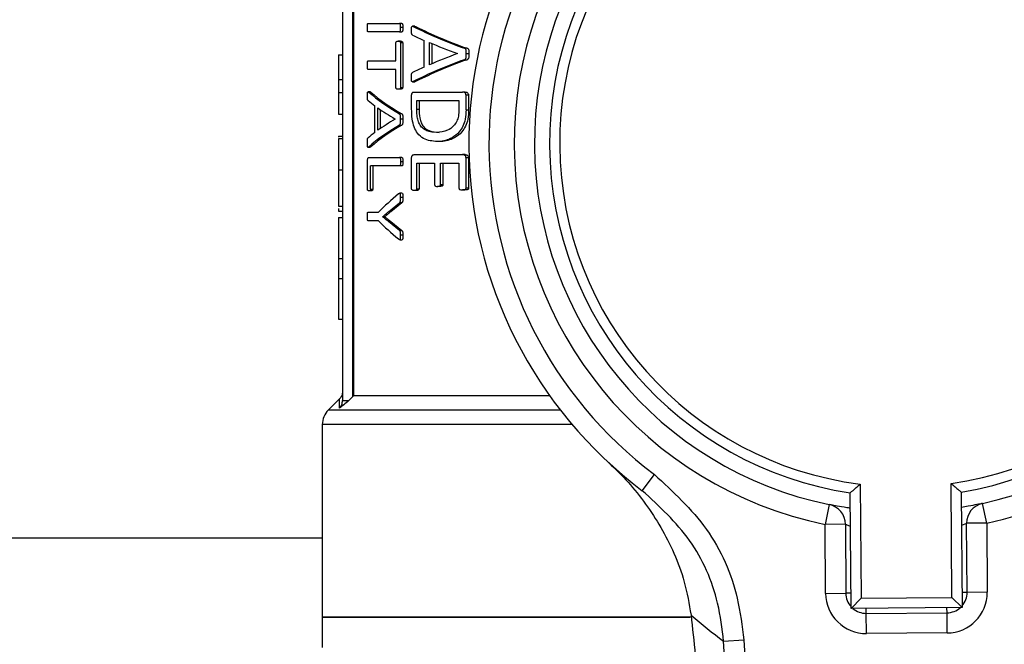
# Model space of a CAD drawing. Units: millimetres. Extents: x 60 to 6240, y 60 to 4395.
# Drawn here: x 1738 to 1786, y 3286 to 3317 of the extents above; entities that cross this region are included whole.
import ezdxf

# ---------------------------------------------------------------- set-up
doc = ezdxf.new("R2010")
doc.units = ezdxf.units.MM
doc.header["$LTSCALE"] = 15

msp = doc.modelspace()

# ---------------------------------------------------------------- linework, layer by layer
at = {"color": 7, "linetype": 'Continuous', "lineweight": 25}
for p, q in [((1753.577, 3330.069), (1753.577, 3297.837)), ((1754.077, 3330.069), (1754.077, 3298.02)), ((1754.128, 3330.069), (1754.128, 3298.069)), ((1754.839, 3316.509), (1756.403, 3316.509)), ((1756.515, 3316.509), (1756.403, 3316.509)), ((1756.403, 3316.088), (1754.839, 3316.088)), ((1756.403, 3316.088), (1756.515, 3316.088)), ((1756.564, 3316.299), (1756.452, 3316.299)), ((1757.156, 3316.361), (1757.041, 3316.361)), ((1757.221, 3316.34), (1757.106, 3316.34)), ((1757.156, 3316.36), (1757.221, 3316.34)), ((1756.223, 3314.646), (1756.223, 3315.544)), ((1756.442, 3315.626), (1756.331, 3315.626)), ((1756.443, 3315.544), (1756.443, 3313.328)), ((1756.555, 3315.544), (1756.443, 3315.544)), ((1756.555, 3315.544), (1756.555, 3313.328)), ((1757.612, 3314.346), (1757.612, 3315.668)), ((1757.877, 3314.455), (1757.877, 3315.562)), ((1757.995, 3315.512), (1757.995, 3314.506)), ((1759.272, 3315.014), (1759.272, 3315.01)), ((1759.747, 3315.273), (1759.618, 3315.273)), ((1759.835, 3314.999), (1759.706, 3314.999)), ((1753.377, 3314.948), (1753.577, 3314.948)), ((1754.839, 3314.646), (1756.223, 3314.646)), ((1759.615, 3314.71), (1759.744, 3314.71)), ((1756.223, 3314.225), (1754.839, 3314.225)), ((1756.223, 3313.328), (1756.223, 3314.225)), ((1753.577, 3313.708), (1753.377, 3313.708)), ((1753.377, 3313.708), (1753.377, 3313.085)), ((1757.039, 3313.619), (1757.154, 3313.619)), ((1757.219, 3313.639), (1757.104, 3313.639)), ((1757.219, 3313.639), (1757.154, 3313.619)), ((1753.377, 3313.085), (1753.577, 3313.085)), ((1753.377, 3313.085), (1753.377, 3312.021)), ((1754.944, 3313.12), (1754.839, 3313.12)), ((1754.982, 3313.099), (1754.876, 3313.099)), ((1754.944, 3313.118), (1754.982, 3313.099)), ((1756.442, 3313.245), (1756.331, 3313.245)), ((1756.443, 3313.328), (1756.555, 3313.328)), ((1757.119, 3313.11), (1759.519, 3313.11)), ((1759.647, 3313.11), (1759.519, 3313.11)), ((1756.998, 3312.28), (1756.998, 3312.952)), ((1757.25, 3312.689), (1759.342, 3312.689)), ((1757.25, 3312.254), (1757.25, 3312.689)), ((1757.366, 3312.689), (1757.366, 3312.254)), ((1759.342, 3312.689), (1759.342, 3312.257)), ((1759.691, 3312.231), (1759.691, 3312.952)), ((1759.82, 3312.952), (1759.691, 3312.952)), ((1759.82, 3312.952), (1759.82, 3312.231)), ((1755.174, 3311.104), (1755.174, 3312.426)), ((1755.332, 3311.213), (1755.332, 3312.321)), ((1755.439, 3312.245), (1755.439, 3311.29)), ((1757.25, 3312.254), (1757.366, 3312.254)), ((1759.691, 3312.231), (1759.82, 3312.231)), ((1753.377, 3312.021), (1753.577, 3312.021)), ((1756.184, 3311.773), (1756.184, 3311.769)), ((1756.51, 3312.032), (1756.398, 3312.032)), ((1756.564, 3311.758), (1756.452, 3311.758)), ((1756.396, 3311.469), (1756.508, 3311.469)), ((1758.365, 3311.108), (1758.245, 3311.108)), ((1753.377, 3310.917), (1753.577, 3310.917)), ((1753.377, 3310.917), (1753.377, 3310.875)), ((1753.577, 3310.79), (1753.377, 3310.79)), ((1758.381, 3310.661), (1758.26, 3310.661)), ((1754.807, 3310.377), (1754.943, 3310.377)), ((1754.98, 3310.398), (1754.875, 3310.398)), ((1754.98, 3310.398), (1754.943, 3310.38)), ((1754.814, 3308.306), (1754.814, 3309.711)), ((1754.884, 3309.869), (1756.403, 3309.869)), ((1756.515, 3309.869), (1756.403, 3309.869)), ((1756.564, 3309.658), (1756.452, 3309.658)), ((1756.998, 3308.325), (1756.998, 3309.854)), ((1757.119, 3310.011), (1759.519, 3310.011)), ((1759.647, 3310.011), (1759.519, 3310.011)), ((1759.82, 3309.854), (1759.691, 3309.854)), ((1759.691, 3308.344), (1759.691, 3309.854)), ((1759.82, 3309.854), (1759.82, 3308.344)), ((1753.377, 3309.254), (1753.577, 3309.254)), ((1756.403, 3309.448), (1754.966, 3309.448)), ((1754.966, 3308.306), (1754.966, 3309.448)), ((1755.071, 3309.448), (1755.071, 3308.306)), ((1756.515, 3309.448), (1756.403, 3309.448)), ((1757.248, 3309.591), (1758.136, 3309.591)), ((1757.248, 3308.325), (1757.248, 3309.591)), ((1757.364, 3309.591), (1757.364, 3308.325)), ((1758.136, 3309.591), (1758.136, 3308.52)), ((1758.424, 3308.52), (1758.424, 3309.591)), ((1758.424, 3309.591), (1759.342, 3309.591)), ((1758.546, 3309.591), (1758.546, 3308.52)), ((1759.342, 3309.591), (1759.342, 3308.344)), ((1754.994, 3308.22), (1754.889, 3308.22)), ((1754.966, 3308.306), (1755.071, 3308.306)), ((1757.236, 3308.239), (1757.121, 3308.239)), ((1757.248, 3308.325), (1757.364, 3308.325)), ((1758.393, 3308.438), (1758.273, 3308.438)), ((1758.546, 3308.52), (1758.424, 3308.52)), ((1759.638, 3308.261), (1759.51, 3308.261)), ((1759.82, 3308.344), (1759.691, 3308.344)), ((1756.524, 3308.095), (1756.412, 3308.095)), ((1756.564, 3307.886), (1756.452, 3307.886)), ((1753.377, 3307.465), (1753.577, 3307.465)), ((1753.377, 3307.349), (1753.377, 3307.217)), ((1753.377, 3307.217), (1753.577, 3307.217)), ((1755.861, 3307.187), (1756.4, 3307.63)), ((1755.97, 3307.187), (1755.861, 3307.187)), ((1756.511, 3307.63), (1755.97, 3307.187)), ((1756.511, 3307.63), (1756.4, 3307.63)), ((1753.377, 3306.891), (1753.577, 3306.891)), ((1753.377, 3306.891), (1753.377, 3304.868)), ((1754.839, 3307.161), (1755.362, 3307.161)), ((1755.362, 3306.736), (1754.839, 3306.736)), ((1755.563, 3306.935), (1755.563, 3306.939)), ((1755.671, 3306.939), (1755.563, 3306.939)), ((1755.671, 3306.935), (1755.563, 3306.935)), ((1755.671, 3306.939), (1755.671, 3306.935)), ((1756.398, 3306.252), (1755.858, 3306.695)), ((1755.967, 3306.695), (1755.858, 3306.695)), ((1755.967, 3306.695), (1756.51, 3306.252)), ((1756.51, 3306.252), (1756.398, 3306.252)), ((1756.412, 3305.799), (1756.524, 3305.799)), ((1756.564, 3306.023), (1756.452, 3306.023)), ((1753.377, 3304.868), (1753.577, 3304.868)), ((1753.377, 3304.868), (1753.377, 3303.886)), ((1753.377, 3303.886), (1753.377, 3301.863)), ((1753.377, 3303.886), (1753.577, 3303.886)), ((1753.377, 3301.863), (1753.577, 3301.863)), ((1753.427, 3297.919), (1752.87, 3297.362)), ((1753.425, 3297.461), (1753.427, 3297.919)), ((1753.883, 3297.837), (1754.077, 3298.02)), ((1754.077, 3298.02), (1754.128, 3298.069)), ((1763.834, 3298.069), (1754.128, 3298.069)), ((1764.362, 3297.362), (1752.87, 3297.362)), ((1752.577, 3296.655), (1752.577, 3287.119)), ((1764.937, 3296.655), (1752.577, 3296.655)), ((1768.417, 3293.377), (1769.017, 3294.177)), ((1779.201, 3293.703), (1779.243, 3288.053)), ((1783.743, 3288.086), (1783.701, 3293.736)), ((1778.747, 3287.549), (1778.704, 3293.267)), ((1784.204, 3293.307), (1784.246, 3287.59)), ((1777.666, 3292.69), (1777.466, 3291.71)), ((1785.466, 3291.769), (1785.251, 3292.746)), ((1778.466, 3291.718), (1777.466, 3291.71)), ((1777.491, 3288.29), (1777.466, 3291.71)), ((1778.466, 3291.718), (1778.491, 3288.298)), ((1785.466, 3291.769), (1784.466, 3291.762)), ((1784.491, 3288.342), (1784.466, 3291.762)), ((1785.466, 3291.769), (1785.491, 3288.349)), ((1752.577, 3291.019), (1656.327, 3291.019)), ((1777.491, 3288.29), (1778.491, 3288.298)), ((1778.741, 3288.299), (1778.491, 3288.298)), ((1784.491, 3288.342), (1784.241, 3288.34)), ((1785.491, 3288.349), (1784.491, 3288.342)), ((1778.747, 3287.549), (1779.243, 3288.053)), ((1779.243, 3288.053), (1783.743, 3288.086)), ((1784.246, 3287.59), (1783.743, 3288.086)), ((1784.246, 3287.59), (1778.747, 3287.549)), ((1779.498, 3287.305), (1779.497, 3287.555)), ((1779.498, 3287.305), (1783.498, 3287.334)), ((1779.506, 3286.305), (1779.498, 3287.305)), ((1783.498, 3287.334), (1783.496, 3287.584)), ((1783.506, 3286.334), (1783.498, 3287.334)), ((1752.577, 3287.119), (1752.577, 3285.619)), ((1770.823, 3287.119), (1752.577, 3287.119)), ((1752.577, 3287.119), (1770.774, 3287.119)), ((1783.506, 3286.334), (1779.506, 3286.305)), ((1772.443, 3285.927), (1773.437, 3285.988)), ((1774.475, 3252.911), (1772.443, 3285.927)), ((1773.437, 3285.988), (1775.469, 3252.972))]:
    msp.add_line(p, q, dxfattribs=at)
for centre, radius, start, end in [((1781.327, 3310.569), 19.25, 102.415, 258.429), ((1781.327, 3310.569), 19.25, 282.415, 78.429), ((1781.327, 3310.569), 18.25, 102.415, 258.429), ((1781.327, 3310.569), 18.25, 282.415, 78.429), ((1781.327, 3310.569), 17.5, 99.4631, 261.3809), ((1781.327, 3310.569), 17.5, 279.4631, 81.3809), ((1781.327, 3310.569), 21.5, 127.749, 233.095), ((1781.327, 3310.569), 17, 98.0276, 262.8164), ((1781.327, 3310.569), 17, 278.0276, 82.8164), ((1781.327, 3310.569), 20.5, 127.749, 233.095), ((1753.577, 3296.655), 1, 135, 180), ((1777.466, 3291.71), 1, 0.422, 78.429), ((1785.466, 3291.769), 1, 102.415, 180.422), ((1779.491, 3288.305), 2, 180.422, 270.422), ((1779.491, 3288.305), 1, 180.422, 221.8316), ((1783.491, 3288.334), 2, 270.422, 0.422), ((1783.491, 3288.334), 1, 319.0124, 0.422), ((1791.27, 3311.181), 31.5, 229.5381, 233.2951), ((1779.491, 3288.305), 1, 229.0124, 270.422), ((1783.491, 3288.334), 1, 270.422, 311.8316)]:
    msp.add_arc(centre, radius, start, end, dxfattribs=at)
for centre, major_axis, ratio, start_param, end_param in [((1781.327, 3320.303), (27.85, 0), 0.288325, 3.657791, 3.818538), ((1781.327, 3320.303), (27.75, 0), 0.288325, 3.659837, 3.821438), ((1781.327, 3319.676), (27.85, 0), 0.27451, 3.653609, 3.693516), ((1781.327, 3319.717), (27.85, 0), 0.276515, 3.711353, 3.798457), ((1781.327, 3310.243), (27.85, 0), 0.280303, 2.484729, 2.571833), ((1781.327, 3309.663), (27.85, 0), 0.28934, 2.46482, 2.625549), ((1781.327, 3309.663), (27.75, 0), 0.28934, 2.461922, 2.623504), ((1781.327, 3310.23), (27.85, 0), 0.281853, 2.58967, 2.630195), ((1781.327, 3315.612), (27.85, 0), 0.288325, 3.459917, 3.603675), ((1781.327, 3315.612), (27.75, 0), 0.288325, 3.461105, 3.605471), ((1781.327, 3315.054), (27.85, 0), 0.27451, 3.456086, 3.492472), ((1781.327, 3315.085), (27.85, 0), 0.276515, 3.508605, 3.586124), ((1781.327, 3308.412), (27.85, 0), 0.280303, 2.697061, 2.77458), ((1781.327, 3308.406), (27.85, 0), 0.281853, 2.790713, 2.827667), ((1781.327, 3307.877), (27.85, 0), 0.28934, 2.679661, 2.82341), ((1781.327, 3307.877), (27.75, 0), 0.28934, 2.677866, 2.822223), ((1781.327, 3303.118), (27.85, 0), 0.401338, 2.683423, 2.771544), ((1781.327, 3310.779), (27.85, 0), 0.401338, 3.511641, 3.599762)]:
    msp.add_ellipse(centre, major_axis=major_axis, ratio=ratio, start_param=start_param, end_param=end_param, dxfattribs=at)
for points, knots in [([(1754.808, 3316.299), (1754.808, 3316.336), (1754.809, 3316.393), (1754.814, 3316.456), (1754.82, 3316.487), (1754.826, 3316.502), (1754.833, 3316.508), (1754.838, 3316.509), (1754.839, 3316.509)], [0, 0, 0, 0, 0.426729, 0.649506, 0.745571, 0.82543, 0.942548, 1, 1, 1, 1]), ([(1756.452, 3316.299), (1756.451, 3316.344), (1756.45, 3316.406), (1756.438, 3316.474), (1756.426, 3316.498), (1756.414, 3316.508), (1756.407, 3316.509), (1756.403, 3316.509)], [0, 0, 0, 0, 0.511338, 0.703698, 0.808404, 0.91272, 1, 1, 1, 1]), ([(1756.515, 3316.509), (1756.52, 3316.508), (1756.529, 3316.506), (1756.541, 3316.492), (1756.551, 3316.466), (1756.562, 3316.401), (1756.563, 3316.342), (1756.564, 3316.299)], [0, 0, 0, 0, 0.128423, 0.230986, 0.333851, 0.50751, 1, 1, 1, 1]), ([(1754.839, 3316.088), (1754.836, 3316.089), (1754.83, 3316.091), (1754.822, 3316.104), (1754.816, 3316.128), (1754.809, 3316.194), (1754.808, 3316.255), (1754.808, 3316.299)], [0, 0, 0, 0, 0.135164, 0.22063, 0.306442, 0.495597, 1, 1, 1, 1]), ([(1756.403, 3316.088), (1756.409, 3316.09), (1756.419, 3316.091), (1756.431, 3316.105), (1756.441, 3316.132), (1756.45, 3316.197), (1756.451, 3316.257), (1756.452, 3316.299)], [0, 0, 0, 0, 0.150631, 0.239157, 0.32792, 0.532917, 1, 1, 1, 1]), ([(1756.564, 3316.299), (1756.564, 3316.261), (1756.563, 3316.204), (1756.554, 3316.14), (1756.545, 3316.108), (1756.533, 3316.093), (1756.522, 3316.089), (1756.516, 3316.088), (1756.515, 3316.088)], [0, 0, 0, 0, 0.419761, 0.643259, 0.741766, 0.841319, 0.976718, 1, 1, 1, 1]), ([(1756.988, 3316.163), (1756.987, 3316.211), (1756.987, 3316.267), (1757, 3316.326), (1757.008, 3316.345), (1757.021, 3316.358), (1757.054, 3316.366), (1757.083, 3316.351), (1757.106, 3316.34)], [0, 0, 0, 0, 0.352511, 0.423978, 0.484305, 0.544591, 0.644777, 1, 1, 1, 1]), ([(1757.049, 3315.931), (1757.04, 3315.935), (1757.026, 3315.942), (1757.008, 3315.967), (1756.996, 3316.003), (1756.988, 3316.07), (1756.988, 3316.126), (1756.988, 3316.163)], [0, 0, 0, 0, 0.179823, 0.306922, 0.433296, 0.618173, 1, 1, 1, 1]), ([(1756.223, 3315.544), (1756.224, 3315.55), (1756.224, 3315.563), (1756.229, 3315.581), (1756.237, 3315.598), (1756.266, 3315.622), (1756.298, 3315.626), (1756.326, 3315.626), (1756.331, 3315.626)], [0, 0, 0, 0, 0.068523, 0.136784, 0.216015, 0.336766, 0.876914, 1, 1, 1, 1]), ([(1756.331, 3315.626), (1756.347, 3315.625), (1756.379, 3315.623), (1756.415, 3315.614), (1756.435, 3315.587), (1756.44, 3315.57), (1756.443, 3315.555), (1756.443, 3315.546), (1756.443, 3315.544)], [0, 0, 0, 0, 0.37934, 0.760548, 0.833915, 0.908017, 0.977851, 1, 1, 1, 1]), ([(1756.442, 3315.626), (1756.458, 3315.625), (1756.49, 3315.623), (1756.527, 3315.614), (1756.547, 3315.588), (1756.552, 3315.57), (1756.555, 3315.555), (1756.555, 3315.546), (1756.555, 3315.544)], [0, 0, 0, 0, 0.379053, 0.759953, 0.833373, 0.907541, 0.977252, 1, 1, 1, 1]), ([(1759.615, 3314.71), (1759.63, 3314.716), (1759.654, 3314.725), (1759.681, 3314.761), (1759.698, 3314.81), (1759.706, 3314.891), (1759.706, 3314.958), (1759.706, 3314.999)], [0, 0, 0, 0, 0.198511, 0.324039, 0.449367, 0.654918, 1, 1, 1, 1]), ([(1759.706, 3314.999), (1759.707, 3315.056), (1759.708, 3315.13), (1759.688, 3315.21), (1759.668, 3315.244), (1759.644, 3315.261), (1759.626, 3315.27), (1759.618, 3315.273)], [0, 0, 0, 0, 0.492066, 0.63689, 0.742455, 0.881461, 1, 1, 1, 1]), ([(1759.835, 3314.999), (1759.835, 3314.961), (1759.835, 3314.898), (1759.829, 3314.818), (1759.812, 3314.766), (1759.788, 3314.731), (1759.763, 3314.716), (1759.747, 3314.711), (1759.744, 3314.71)], [0, 0, 0, 0, 0.313218, 0.526452, 0.658918, 0.79205, 0.949981, 1, 1, 1, 1]), ([(1759.747, 3315.273), (1759.764, 3315.266), (1759.791, 3315.254), (1759.818, 3315.207), (1759.837, 3315.125), (1759.836, 3315.053), (1759.835, 3314.999)], [0, 0, 0, 0, 0.247305, 0.375889, 0.538018, 1, 1, 1, 1]), ([(1753.377, 3314.948), (1753.377, 3314.745), (1753.377, 3314.454), (1753.377, 3314.11), (1753.377, 3313.918), (1753.377, 3313.78), (1753.377, 3313.725), (1753.377, 3313.711), (1753.377, 3313.708)], [0, 0, 0, 0, 0.3556882, 0.5098852, 0.6318393, 0.7541055, 0.9362279, 1, 1, 1, 1]), ([(1754.808, 3314.436), (1754.808, 3314.473), (1754.809, 3314.53), (1754.814, 3314.593), (1754.82, 3314.624), (1754.826, 3314.639), (1754.833, 3314.645), (1754.838, 3314.646), (1754.839, 3314.646)], [0, 0, 0, 0, 0.426729, 0.649506, 0.745571, 0.82543, 0.942548, 1, 1, 1, 1]), ([(1754.839, 3314.225), (1754.836, 3314.227), (1754.83, 3314.228), (1754.822, 3314.241), (1754.816, 3314.265), (1754.809, 3314.331), (1754.808, 3314.392), (1754.808, 3314.436)], [0, 0, 0, 0, 0.135164, 0.22063, 0.306442, 0.495597, 1, 1, 1, 1]), ([(1756.988, 3313.824), (1756.988, 3313.866), (1756.989, 3313.931), (1756.995, 3314.005), (1757.006, 3314.038), (1757.02, 3314.056), (1757.032, 3314.065), (1757.04, 3314.071)], [0, 0, 0, 0, 0.4299608, 0.6560692, 0.738822, 0.8217179, 1, 1, 1, 1]), ([(1757.104, 3313.639), (1757.082, 3313.629), (1757.055, 3313.615), (1757.023, 3313.621), (1757.009, 3313.632), (1756.998, 3313.653), (1756.987, 3313.711), (1756.988, 3313.77), (1756.988, 3313.818), (1756.988, 3313.824)], [0, 0, 0, 0, 0.3381879, 0.4242306, 0.4934304, 0.5631482, 0.6420205, 0.9579249, 1, 1, 1, 1]), ([(1754.808, 3312.922), (1754.808, 3312.969), (1754.807, 3313.025), (1754.815, 3313.084), (1754.82, 3313.103), (1754.827, 3313.116), (1754.846, 3313.125), (1754.863, 3313.11), (1754.876, 3313.099)], [0, 0, 0, 0, 0.368756, 0.441258, 0.501958, 0.562776, 0.65206, 1, 1, 1, 1]), ([(1756.331, 3313.245), (1756.313, 3313.245), (1756.286, 3313.246), (1756.254, 3313.256), (1756.238, 3313.272), (1756.229, 3313.288), (1756.224, 3313.308), (1756.224, 3313.322), (1756.223, 3313.328)], [0, 0, 0, 0, 0.425138, 0.660654, 0.767351, 0.852238, 0.937723, 1, 1, 1, 1]), ([(1756.443, 3313.328), (1756.443, 3313.321), (1756.442, 3313.308), (1756.437, 3313.29), (1756.428, 3313.272), (1756.393, 3313.243), (1756.359, 3313.244), (1756.331, 3313.245)], [0, 0, 0, 0, 0.067426, 0.134579, 0.2119, 0.349843, 1, 1, 1, 1]), ([(1756.555, 3313.328), (1756.555, 3313.321), (1756.554, 3313.308), (1756.549, 3313.29), (1756.54, 3313.272), (1756.504, 3313.243), (1756.47, 3313.244), (1756.442, 3313.245)], [0, 0, 0, 0, 0.067333, 0.134392, 0.211673, 0.349515, 1, 1, 1, 1]), ([(1756.998, 3312.952), (1756.999, 3312.966), (1757, 3312.995), (1757.013, 3313.037), (1757.032, 3313.077), (1757.069, 3313.106), (1757.099, 3313.108), (1757.119, 3313.11)], [0, 0, 0, 0, 0.131148, 0.261583, 0.451043, 0.629117, 1, 1, 1, 1]), ([(1759.691, 3312.952), (1759.69, 3312.965), (1759.688, 3312.992), (1759.671, 3313.035), (1759.641, 3313.079), (1759.586, 3313.107), (1759.544, 3313.109), (1759.519, 3313.11)], [0, 0, 0, 0, 0.112504, 0.224283, 0.434225, 0.654113, 1, 1, 1, 1]), ([(1759.647, 3313.11), (1759.676, 3313.108), (1759.719, 3313.106), (1759.773, 3313.075), (1759.8, 3313.034), (1759.817, 3312.991), (1759.819, 3312.965), (1759.82, 3312.952)], [0, 0, 0, 0, 0.393552, 0.582335, 0.772883, 0.893713, 1, 1, 1, 1]), ([(1754.843, 3312.689), (1754.838, 3312.693), (1754.83, 3312.701), (1754.82, 3312.725), (1754.813, 3312.76), (1754.808, 3312.827), (1754.808, 3312.884), (1754.808, 3312.922)], [0, 0, 0, 0, 0.1686105, 0.2894999, 0.4094862, 0.600852, 1, 1, 1, 1]), ([(1758.26, 3310.661), (1758.028, 3310.678), (1757.679, 3310.705), (1757.306, 3311.014), (1757.117, 3311.364), (1757.012, 3311.791), (1757.003, 3312.11), (1756.998, 3312.28)], [0, 0, 0, 0, 0.381897, 0.576057, 0.710467, 0.845429, 1, 1, 1, 1]), ([(1758.245, 3311.108), (1758.077, 3311.117), (1757.829, 3311.13), (1757.543, 3311.302), (1757.387, 3311.501), (1757.293, 3311.751), (1757.255, 3312.008), (1757.252, 3312.178), (1757.25, 3312.254)], [0, 0, 0, 0, 0.365648, 0.539463, 0.682515, 0.795515, 0.908415, 1, 1, 1, 1]), ([(1757.366, 3312.254), (1757.371, 3312.109), (1757.379, 3311.869), (1757.468, 3311.577), (1757.607, 3311.352), (1757.9, 3311.133), (1758.177, 3311.118), (1758.365, 3311.108)], [0, 0, 0, 0, 0.1719, 0.286269, 0.400223, 0.591541, 1, 1, 1, 1]), ([(1759.342, 3312.257), (1759.338, 3312.142), (1759.33, 3311.933), (1759.231, 3311.639), (1759.05, 3311.38), (1758.705, 3311.145), (1758.424, 3311.122), (1758.245, 3311.108)], [0, 0, 0, 0, 0.139893, 0.2526258, 0.3985894, 0.6159313, 1, 1, 1, 1]), ([(1759.691, 3312.231), (1759.685, 3312.073), (1759.673, 3311.782), (1759.544, 3311.401), (1759.324, 3311.064), (1758.911, 3310.749), (1758.529, 3310.665), (1758.287, 3310.661), (1758.26, 3310.661)], [0, 0, 0, 0, 0.1459002, 0.2696837, 0.3929081, 0.5971085, 0.9555279, 1, 1, 1, 1]), ([(1759.82, 3312.231), (1759.813, 3312.074), (1759.802, 3311.782), (1759.672, 3311.402), (1759.452, 3311.065), (1759.037, 3310.749), (1758.653, 3310.665), (1758.408, 3310.661), (1758.381, 3310.661)], [0, 0, 0, 0, 0.145443, 0.268956, 0.391908, 0.595986, 0.954522, 1, 1, 1, 1]), ([(1756.396, 3311.469), (1756.404, 3311.474), (1756.419, 3311.483), (1756.435, 3311.515), (1756.446, 3311.561), (1756.452, 3311.644), (1756.452, 3311.713), (1756.452, 3311.758)], [0, 0, 0, 0, 0.164812, 0.283937, 0.402631, 0.612568, 1, 1, 1, 1]), ([(1756.452, 3311.758), (1756.453, 3311.815), (1756.454, 3311.889), (1756.44, 3311.971), (1756.427, 3312.007), (1756.412, 3312.022), (1756.401, 3312.03), (1756.398, 3312.032)], [0, 0, 0, 0, 0.51092, 0.670414, 0.777871, 0.92427, 1, 1, 1, 1]), ([(1756.564, 3311.758), (1756.564, 3311.72), (1756.564, 3311.654), (1756.56, 3311.573), (1756.548, 3311.519), (1756.533, 3311.486), (1756.518, 3311.473), (1756.509, 3311.469), (1756.508, 3311.469)], [0, 0, 0, 0, 0.3254187, 0.5688838, 0.6991158, 0.8302834, 0.9742821, 1, 1, 1, 1]), ([(1756.51, 3312.032), (1756.518, 3312.026), (1756.531, 3312.017), (1756.547, 3311.988), (1756.559, 3311.942), (1756.564, 3311.862), (1756.564, 3311.798), (1756.564, 3311.758)], [0, 0, 0, 0, 0.171625, 0.280395, 0.412982, 0.637895, 1, 1, 1, 1]), ([(1753.377, 3310.79), (1753.377, 3310.658), (1753.377, 3310.348), (1753.377, 3309.834), (1753.377, 3309.449), (1753.377, 3309.254)], [0, 0, 0, 0, 0.27135, 0.6319, 1, 1, 1, 1]), ([(1754.808, 3310.582), (1754.808, 3310.625), (1754.808, 3310.689), (1754.812, 3310.762), (1754.818, 3310.796), (1754.827, 3310.815), (1754.834, 3310.824), (1754.838, 3310.83)], [0, 0, 0, 0, 0.43884, 0.6657353, 0.7493576, 0.8333405, 1, 1, 1, 1]), ([(1754.875, 3310.398), (1754.861, 3310.386), (1754.845, 3310.371), (1754.825, 3310.382), (1754.818, 3310.396), (1754.813, 3310.419), (1754.807, 3310.481), (1754.808, 3310.538), (1754.808, 3310.582)], [0, 0, 0, 0, 0.354574, 0.425209, 0.496546, 0.558523, 0.652781, 1, 1, 1, 1]), ([(1754.814, 3309.711), (1754.814, 3309.726), (1754.815, 3309.757), (1754.823, 3309.799), (1754.834, 3309.836), (1754.855, 3309.865), (1754.872, 3309.867), (1754.884, 3309.869)], [0, 0, 0, 0, 0.14762, 0.294523, 0.468824, 0.645339, 1, 1, 1, 1]), ([(1756.403, 3309.869), (1756.409, 3309.868), (1756.419, 3309.866), (1756.431, 3309.852), (1756.441, 3309.825), (1756.45, 3309.76), (1756.451, 3309.7), (1756.452, 3309.658)], [0, 0, 0, 0, 0.150631, 0.239157, 0.32792, 0.532917, 1, 1, 1, 1]), ([(1756.452, 3309.658), (1756.452, 3309.621), (1756.451, 3309.564), (1756.442, 3309.5), (1756.433, 3309.468), (1756.421, 3309.453), (1756.411, 3309.448), (1756.404, 3309.448), (1756.403, 3309.448)], [0, 0, 0, 0, 0.419866, 0.643353, 0.741822, 0.841341, 0.976541, 1, 1, 1, 1]), ([(1756.515, 3309.869), (1756.521, 3309.868), (1756.531, 3309.866), (1756.543, 3309.852), (1756.553, 3309.825), (1756.562, 3309.76), (1756.563, 3309.7), (1756.564, 3309.658)], [0, 0, 0, 0, 0.150871, 0.23944, 0.328245, 0.533495, 1, 1, 1, 1]), ([(1756.564, 3309.658), (1756.564, 3309.621), (1756.563, 3309.564), (1756.554, 3309.5), (1756.545, 3309.468), (1756.533, 3309.453), (1756.522, 3309.448), (1756.516, 3309.448), (1756.515, 3309.448)], [0, 0, 0, 0, 0.419761, 0.643259, 0.741766, 0.841319, 0.976718, 1, 1, 1, 1]), ([(1756.998, 3309.854), (1756.999, 3309.868), (1757, 3309.896), (1757.013, 3309.939), (1757.032, 3309.978), (1757.069, 3310.008), (1757.099, 3310.01), (1757.119, 3310.011)], [0, 0, 0, 0, 0.131148, 0.261583, 0.451043, 0.629117, 1, 1, 1, 1]), ([(1759.691, 3309.854), (1759.69, 3309.867), (1759.688, 3309.893), (1759.671, 3309.937), (1759.641, 3309.981), (1759.586, 3310.008), (1759.544, 3310.01), (1759.519, 3310.011)], [0, 0, 0, 0, 0.112504, 0.224283, 0.434225, 0.654113, 1, 1, 1, 1]), ([(1759.647, 3310.011), (1759.676, 3310.01), (1759.719, 3310.008), (1759.773, 3309.976), (1759.8, 3309.935), (1759.817, 3309.893), (1759.819, 3309.866), (1759.82, 3309.854)], [0, 0, 0, 0, 0.393552, 0.582335, 0.772883, 0.893713, 1, 1, 1, 1]), ([(1753.377, 3309.254), (1753.377, 3309.015), (1753.377, 3308.601), (1753.377, 3308.063), (1753.377, 3307.701), (1753.377, 3307.494), (1753.377, 3307.474), (1753.377, 3307.465)], [0, 0, 0, 0, 0.25905, 0.449187, 0.640057, 0.817847, 1, 1, 1, 1]), ([(1754.889, 3308.22), (1754.879, 3308.22), (1754.86, 3308.221), (1754.838, 3308.23), (1754.824, 3308.25), (1754.818, 3308.266), (1754.814, 3308.286), (1754.814, 3308.3), (1754.814, 3308.306)], [0, 0, 0, 0, 0.326367, 0.660107, 0.758086, 0.857159, 0.929113, 1, 1, 1, 1]), ([(1754.966, 3308.306), (1754.965, 3308.299), (1754.965, 3308.285), (1754.961, 3308.265), (1754.954, 3308.245), (1754.929, 3308.216), (1754.907, 3308.218), (1754.889, 3308.22)], [0, 0, 0, 0, 0.074028, 0.1483, 0.241119, 0.401366, 1, 1, 1, 1]), ([(1755.071, 3308.306), (1755.071, 3308.299), (1755.071, 3308.285), (1755.067, 3308.265), (1755.059, 3308.245), (1755.035, 3308.216), (1755.012, 3308.218), (1754.994, 3308.22)], [0, 0, 0, 0, 0.07398, 0.148204, 0.240984, 0.401228, 1, 1, 1, 1]), ([(1757.121, 3308.239), (1757.104, 3308.239), (1757.07, 3308.24), (1757.032, 3308.255), (1757.01, 3308.281), (1757.002, 3308.296), (1756.999, 3308.312), (1756.998, 3308.321), (1756.998, 3308.325)], [0, 0, 0, 0, 0.362524, 0.728867, 0.817386, 0.906654, 0.959948, 1, 1, 1, 1]), ([(1757.248, 3308.325), (1757.248, 3308.319), (1757.247, 3308.308), (1757.242, 3308.291), (1757.231, 3308.272), (1757.198, 3308.243), (1757.158, 3308.239), (1757.128, 3308.239), (1757.121, 3308.239)], [0, 0, 0, 0, 0.057819, 0.115637, 0.195494, 0.368045, 0.850072, 1, 1, 1, 1]), ([(1757.364, 3308.325), (1757.364, 3308.319), (1757.363, 3308.308), (1757.358, 3308.291), (1757.347, 3308.272), (1757.313, 3308.243), (1757.274, 3308.239), (1757.243, 3308.239), (1757.236, 3308.239)], [0, 0, 0, 0, 0.057712, 0.115423, 0.195161, 0.367453, 0.848895, 1, 1, 1, 1]), ([(1758.136, 3308.52), (1758.137, 3308.513), (1758.138, 3308.5), (1758.143, 3308.481), (1758.156, 3308.463), (1758.199, 3308.44), (1758.24, 3308.439), (1758.273, 3308.438)], [0, 0, 0, 0, 0.073561, 0.146937, 0.223544, 0.375925, 1, 1, 1, 1]), ([(1758.273, 3308.438), (1758.292, 3308.438), (1758.321, 3308.439), (1758.361, 3308.447), (1758.387, 3308.455), (1758.406, 3308.47), (1758.417, 3308.487), (1758.423, 3308.504), (1758.424, 3308.515), (1758.424, 3308.52)], [0, 0, 0, 0, 0.3461901, 0.5192704, 0.693688, 0.8094706, 0.8898526, 0.948361, 1, 1, 1, 1]), ([(1758.546, 3308.52), (1758.546, 3308.515), (1758.545, 3308.504), (1758.539, 3308.488), (1758.528, 3308.469), (1758.49, 3308.443), (1758.443, 3308.439), (1758.404, 3308.438), (1758.393, 3308.438)], [0, 0, 0, 0, 0.052743, 0.105205, 0.189591, 0.317025, 0.809479, 1, 1, 1, 1]), ([(1759.342, 3308.344), (1759.342, 3308.339), (1759.343, 3308.328), (1759.349, 3308.312), (1759.361, 3308.294), (1759.404, 3308.267), (1759.456, 3308.262), (1759.5, 3308.261), (1759.51, 3308.261)], [0, 0, 0, 0, 0.050952, 0.101618, 0.182104, 0.307659, 0.829297, 1, 1, 1, 1]), ([(1759.51, 3308.261), (1759.54, 3308.262), (1759.586, 3308.263), (1759.64, 3308.277), (1759.669, 3308.29), (1759.682, 3308.307), (1759.69, 3308.325), (1759.691, 3308.338), (1759.691, 3308.344)], [0, 0, 0, 0, 0.449148, 0.685971, 0.814788, 0.879173, 0.943562, 1, 1, 1, 1]), ([(1759.82, 3308.344), (1759.819, 3308.338), (1759.819, 3308.326), (1759.813, 3308.311), (1759.802, 3308.294), (1759.762, 3308.27), (1759.706, 3308.263), (1759.657, 3308.262), (1759.638, 3308.261)], [0, 0, 0, 0, 0.053235, 0.106217, 0.168163, 0.268807, 0.720228, 1, 1, 1, 1]), ([(1756.452, 3307.886), (1756.452, 3307.924), (1756.452, 3307.983), (1756.448, 3308.051), (1756.438, 3308.08), (1756.428, 3308.092), (1756.408, 3308.099), (1756.381, 3308.085), (1756.36, 3308.07), (1756.349, 3308.062)], [0, 0, 0, 0, 0.289698, 0.435792, 0.492489, 0.549524, 0.622806, 0.813877, 1, 1, 1, 1]), ([(1756.4, 3307.63), (1756.411, 3307.638), (1756.426, 3307.65), (1756.441, 3307.69), (1756.452, 3307.765), (1756.452, 3307.833), (1756.452, 3307.886)], [0, 0, 0, 0, 0.245495, 0.345135, 0.492661, 1, 1, 1, 1]), ([(1756.564, 3307.886), (1756.564, 3307.835), (1756.564, 3307.768), (1756.554, 3307.693), (1756.543, 3307.661), (1756.528, 3307.644), (1756.517, 3307.635), (1756.511, 3307.63)], [0, 0, 0, 0, 0.488472, 0.645904, 0.743788, 0.866495, 1, 1, 1, 1]), ([(1756.524, 3308.094), (1756.527, 3308.094), (1756.533, 3308.096), (1756.542, 3308.09), (1756.55, 3308.079), (1756.557, 3308.06), (1756.566, 3307.996), (1756.565, 3307.935), (1756.564, 3307.886)], [0, 0, 0, 0, 0.068982, 0.158274, 0.234075, 0.310088, 0.432556, 1, 1, 1, 1]), ([(1755.563, 3306.939), (1755.612, 3306.98), (1755.684, 3307.042), (1755.785, 3307.123), (1755.836, 3307.166), (1755.861, 3307.187)], [0, 0, 0, 0, 0.499955, 0.749962, 1, 1, 1, 1]), ([(1755.97, 3307.187), (1755.945, 3307.166), (1755.881, 3307.113), (1755.781, 3307.032), (1755.708, 3306.97), (1755.671, 3306.939)], [0, 0, 0, 0, 0.249956, 0.624962, 1, 1, 1, 1]), ([(1754.808, 3306.947), (1754.808, 3306.982), (1754.809, 3307.033), (1754.814, 3307.096), (1754.818, 3307.132), (1754.825, 3307.152), (1754.832, 3307.159), (1754.837, 3307.16), (1754.839, 3307.161)], [0, 0, 0, 0, 0.398834, 0.570878, 0.744559, 0.815788, 0.916308, 1, 1, 1, 1]), ([(1754.839, 3306.736), (1754.836, 3306.737), (1754.83, 3306.739), (1754.822, 3306.752), (1754.816, 3306.776), (1754.809, 3306.842), (1754.808, 3306.903), (1754.808, 3306.947)], [0, 0, 0, 0, 0.135164, 0.22063, 0.306442, 0.495597, 1, 1, 1, 1]), ([(1755.858, 3306.695), (1755.808, 3306.737), (1755.733, 3306.8), (1755.635, 3306.878), (1755.587, 3306.916), (1755.563, 3306.935)], [0, 0, 0, 0, 0.499843, 0.749911, 1, 1, 1, 1]), ([(1755.671, 3306.935), (1755.695, 3306.916), (1755.756, 3306.868), (1755.854, 3306.79), (1755.929, 3306.727), (1755.967, 3306.695)], [0, 0, 0, 0, 0.249927, 0.6249, 1, 1, 1, 1]), ([(1756.452, 3306.023), (1756.452, 3306.051), (1756.451, 3306.109), (1756.447, 3306.179), (1756.434, 3306.22), (1756.418, 3306.241), (1756.406, 3306.248), (1756.398, 3306.252)], [0, 0, 0, 0, 0.297545, 0.597611, 0.703609, 0.809434, 1, 1, 1, 1]), ([(1756.51, 3306.252), (1756.517, 3306.248), (1756.53, 3306.241), (1756.546, 3306.219), (1756.557, 3306.183), (1756.563, 3306.115), (1756.564, 3306.059), (1756.564, 3306.023)], [0, 0, 0, 0, 0.185124, 0.299556, 0.414719, 0.629462, 1, 1, 1, 1]), ([(1756.349, 3305.835), (1756.363, 3305.825), (1756.382, 3305.81), (1756.407, 3305.799), (1756.421, 3305.798), (1756.432, 3305.808), (1756.439, 3305.824), (1756.448, 3305.864), (1756.452, 3305.934), (1756.452, 3305.992), (1756.452, 3306.023)], [0, 0, 0, 0, 0.2377128, 0.3234559, 0.4101175, 0.4579418, 0.5059532, 0.5776424, 0.776652, 1, 1, 1, 1]), ([(1756.564, 3306.023), (1756.564, 3305.99), (1756.564, 3305.934), (1756.56, 3305.87), (1756.553, 3305.832), (1756.547, 3305.812), (1756.537, 3305.801), (1756.529, 3305.797), (1756.525, 3305.8), (1756.524, 3305.8)], [0, 0, 0, 0, 0.366306, 0.617862, 0.71616, 0.815483, 0.88818, 0.985417, 1, 1, 1, 1]), ([(1753.577, 3298.268), (1753.57, 3298.202), (1753.556, 3298.07), (1753.472, 3297.966), (1753.43, 3297.915)], [0, 0, 0, 0, 0.499952, 1, 1, 1, 1]), ([(1753.883, 3297.837), (1753.798, 3297.763), (1753.631, 3297.618), (1753.493, 3297.513), (1753.425, 3297.461)], [0, 0, 0, 0, 0.509846, 1, 1, 1, 1]), ([(1753.425, 3297.461), (1753.448, 3297.487), (1753.493, 3297.54), (1753.54, 3297.633), (1753.571, 3297.733), (1753.575, 3297.802), (1753.577, 3297.837)], [0, 0, 0, 0, 0.247102, 0.497367, 0.749024, 1, 1, 1, 1]), ([(1766.745, 3294.77), (1766.749, 3294.767), (1767.417, 3294.149), (1768.62, 3292.817), (1769.82, 3290.778), (1770.54, 3288.879), (1770.732, 3287.773), (1770.828, 3287.215)], [0, 0, 0, 0, 0.001662, 0.341039, 0.669714, 0.833344, 1, 1, 1, 1]), ([(1769.017, 3294.177), (1769.941, 3293.327), (1771.789, 3291.628), (1773.121, 3288.608), (1773.354, 3286.679), (1773.437, 3285.988)], [0, 0, 0, 0, 0.390875, 0.781791, 1, 1, 1, 1]), ([(1778.704, 3293.267), (1778.708, 3293.27), (1778.716, 3293.277), (1778.778, 3293.331), (1778.886, 3293.425), (1779.035, 3293.556), (1779.148, 3293.655), (1779.2, 3293.702), (1779.201, 3293.703)], [0, 0, 0, 0, 0.152315, 0.304072, 0.506746, 0.770575, 0.995079, 1, 1, 1, 1]), ([(1783.701, 3293.736), (1783.702, 3293.735), (1783.755, 3293.689), (1783.869, 3293.591), (1784.02, 3293.463), (1784.13, 3293.37), (1784.193, 3293.317), (1784.2, 3293.311), (1784.204, 3293.307)], [0, 0, 0, 0, 0.0049213, 0.229425, 0.493254, 0.6959278, 0.8476845, 1, 1, 1, 1]), ([(1772.443, 3285.927), (1772.366, 3286.555), (1772.153, 3288.31), (1770.94, 3291.058), (1769.258, 3292.604), (1768.417, 3293.377)], [0, 0, 0, 0, 0.218126, 0.609027, 1, 1, 1, 1]), ([(1778.71, 3292.51), (1778.65, 3292.518), (1778.391, 3292.553), (1778.047, 3292.616), (1777.726, 3292.677), (1777.686, 3292.686), (1777.666, 3292.69)], [0, 0, 0, 0, 0.089817, 0.391157, 0.6939, 1, 1, 1, 1]), ([(1785.251, 3292.746), (1785.242, 3292.744), (1785.221, 3292.739), (1784.998, 3292.692), (1784.639, 3292.619), (1784.326, 3292.569), (1784.21, 3292.55)], [0, 0, 0, 0, 0.195703, 0.50812, 0.81787, 1, 1, 1, 1]), ([(1778.466, 3291.718), (1778.478, 3291.713), (1778.502, 3291.703), (1778.609, 3291.658), (1778.704, 3291.625), (1778.717, 3291.621)], [0, 0, 0, 0, 0.460612, 0.926243, 1, 1, 1, 1]), ([(1784.216, 3291.662), (1784.252, 3291.675), (1784.365, 3291.717), (1784.448, 3291.754), (1784.461, 3291.76), (1784.466, 3291.762)], [0, 0, 0, 0, 0.22232, 0.703129, 1, 1, 1, 1]), ([(1770.828, 3287.215), (1770.9, 3286.571), (1771.044, 3285.264), (1771.253, 3282.927), (1771.368, 3281.229), (1771.431, 3280.292)], [0, 0, 0, 0, 0.30328, 0.61512, 1, 1, 1, 1])]:
    msp.add_open_spline(points, degree=3, knots=knots, dxfattribs=at)
msp.add_open_spline([(1753.577, 3297.837), (1753.581, 3297.837), (1753.589, 3297.837), (1753.655, 3297.837), (1753.753, 3297.837), (1753.84, 3297.837), (1753.883, 3297.837)], degree=3, dxfattribs=at)

doc.saveas('drawing.dxf')
